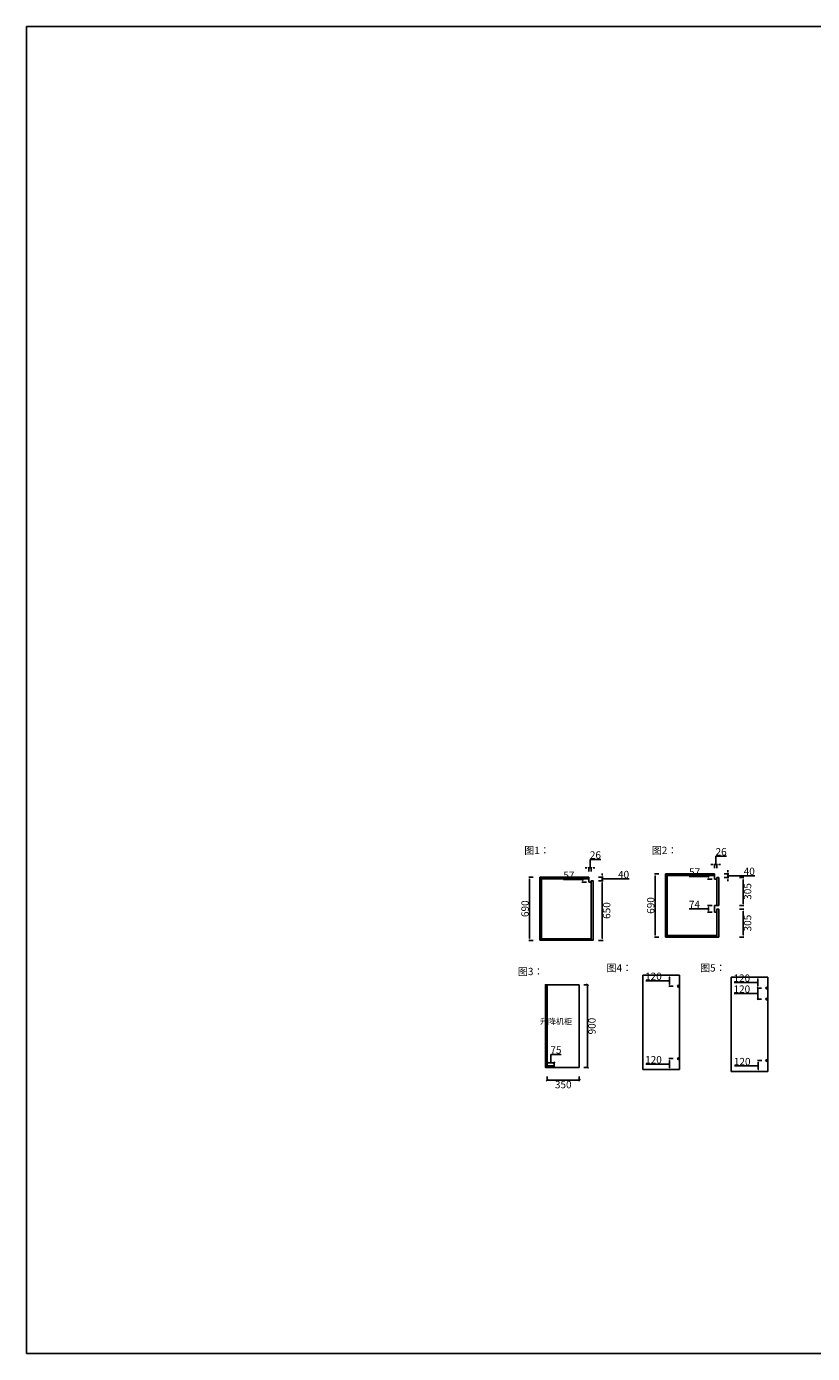
# Model space of a CAD drawing. Units: millimetres. Extents: x 1306999 to 1350971, y -267843 to -253373.
# Drawn here: x 1306999 to 1315573, y -267843 to -253373 of the extents above; entities that cross this region are included whole.
import ezdxf

# ---------------------------------------------------------------- set-up
doc = ezdxf.new("R2010")
doc.units = ezdxf.units.MM
doc.styles.add('宋体', font='txt')
doc.dimstyles.new('个人', dxfattribs={"dimscale": 40, "dimtxt": 2, "dimasz": 0.5, "dimexe": 0.2, "dimexo": 0.05, "dimgap": 0.2, "dimtad": 2, "dimtoh": 1, "dimdec": 0, "dimzin": 0, "dimdsep": 46, "dimtxsty": '宋体', "dimblk": 'OBLIQUE', "dimcen": 4, "dimclrd": 3, "dimclre": 3, "dimadec": 0, "dimazin": 0, "dimtfac": 1, "dimtdec": 0, "dimtmove": 1, "dimatfit": 3, "dimldrblk": 'DOTSMALL', "dimfxl": 1, "dimfxlon": 1, "dimtolj": 1, "dimtzin": 0, "dimarcsym": 0})

# ---------------------------------------------------------------- blocks, each defined once
blk = doc.blocks.new('_OBLIQUE')
at = {"color": 0, "linetype": 'ByBlock'}
blk.add_line((-0.5, -0.5), (0.5, 0.5), dxfattribs=at)
blk = doc.blocks.new('*D65')
at = {"lineweight": -2, "transparency": 16777216}
for p, q in [((1312679, -264823), (1312679, -264871)), ((1312679, -264863), (1313029, -264863)), ((1313029, -264823), (1313029, -264871))]:
    blk.add_line(p, q, dxfattribs=at)
at = {"layer": 'Defpoints', "color": 0, "transparency": 16777216}
for p in [(1312679, -264503), (1313029, -264503), (1313029, -264863)]:
    blk.add_point(p, dxfattribs=at)
at = {"lineweight": -2, "transparency": 16777216, "xscale": 20, "yscale": 20, "zscale": 20, "rotation": 180}
blk.add_blockref('_OBLIQUE', (1312679, -264863), dxfattribs=at)
at = {"lineweight": -2, "transparency": 16777216, "xscale": 20, "yscale": 20, "zscale": 20}
blk.add_blockref('_OBLIQUE', (1313029, -264863), dxfattribs=at)
at = {"color": 0, "transparency": 16777216, "insert": (1312854, -264911), "char_height": 80, "attachment_point": 5, "style": '宋体'}
blk.add_mtext('\\A1;350', dxfattribs=at)
blk = doc.blocks.new('_DOTSMALL')
at = {"color": 0, "linetype": 'ByBlock', "const_width": 0.5}
blk.add_lwpolyline([(-0.0625, 0, 1), (0.0625, 0, 1)], format="xyb", close=True, dxfattribs=at)
blk = doc.blocks.new('*D66')
at = {"lineweight": -2, "transparency": 16777216}
for p, q in [((1312717, -264673), (1312717, -264581)), ((1312717, -264581), (1312832, -264581)), ((1312679, -264703), (1312679, -264665)), ((1312754, -264673), (1312679, -264673)), ((1312754, -264703), (1312754, -264665))]:
    blk.add_line(p, q, dxfattribs=at)
at = {"layer": 'Defpoints', "color": 0, "transparency": 16777216}
for p in [(1312679, -264673), (1312679, -264705), (1312754, -264705)]:
    blk.add_point(p, dxfattribs=at)
at = {"lineweight": -2, "transparency": 16777216, "xscale": 20, "yscale": 20, "zscale": 20, "rotation": 180}
blk.add_blockref('_OBLIQUE', (1312679, -264673), dxfattribs=at)
at = {"lineweight": -2, "transparency": 16777216, "xscale": 20, "yscale": 20, "zscale": 20}
blk.add_blockref('_OBLIQUE', (1312754, -264673), dxfattribs=at)
at = {"color": 0, "transparency": 16777216, "insert": (1312774, -264533), "char_height": 80, "attachment_point": 5, "style": '宋体'}
blk.add_mtext('\\A1;75', dxfattribs=at)
blk = doc.blocks.new('*D67')
at = {"lineweight": -2, "transparency": 16777216}
for p, q in [((1313079, -263823), (1313127, -263823)), ((1313119, -263823), (1313119, -264723)), ((1313079, -264723), (1313127, -264723))]:
    blk.add_line(p, q, dxfattribs=at)
at = {"layer": 'Defpoints', "color": 0, "transparency": 16777216}
for p in [(1313029, -263823), (1313029, -264723), (1313119, -264723)]:
    blk.add_point(p, dxfattribs=at)
at = {"lineweight": -2, "transparency": 16777216, "xscale": 20, "yscale": 20, "zscale": 20}
for p, rotation in [((1313119, -263823), 90), ((1313119, -264723), 270)]:
    blk.add_blockref('_OBLIQUE', p, dxfattribs=dict(at, rotation=rotation))
at = {"color": 0, "transparency": 16777216, "insert": (1313167, -264273), "char_height": 80, "attachment_point": 5, "rotation": 90, "style": '宋体'}
blk.add_mtext('\\A1;900', dxfattribs=at)
blk = doc.blocks.new('*D148')
at = {"lineweight": -2, "transparency": 16777216}
for p, q in [((1314054, -264628), (1314006, -264628)), ((1314014, -264648), (1314014, -264728)), ((1313922, -264688), (1313754, -264688)), ((1314014, -264688), (1313922, -264688)), ((1314054, -264748), (1314006, -264748))]:
    blk.add_line(p, q, dxfattribs=at)
at = {"transparency": 16777216}
for points in [[(1314011, -264648), (1314018, -264648), (1314014, -264628)], [(1314011, -264728), (1314018, -264728), (1314014, -264748)]]:
    blk.add_solid(points, dxfattribs=at)
at = {"layer": 'Defpoints', "color": 0, "transparency": 16777216}
for p in [(1314122, -264628), (1314014, -264748), (1314122, -264748)]:
    blk.add_point(p, dxfattribs=at)
at = {"color": 0, "transparency": 16777216, "insert": (1313838, -264640), "char_height": 80, "attachment_point": 5, "style": '宋体'}
blk.add_mtext('\\A1;120', dxfattribs=at)
blk = doc.blocks.new('*D149')
at = {"lineweight": -2, "transparency": 16777216}
for p, q in [((1313922, -263778), (1313754, -263778)), ((1314014, -263778), (1313922, -263778)), ((1314054, -263718), (1314006, -263718)), ((1314014, -263818), (1314014, -263738)), ((1314054, -263838), (1314006, -263838))]:
    blk.add_line(p, q, dxfattribs=at)
at = {"transparency": 16777216}
for points in [[(1314011, -263738), (1314018, -263738), (1314014, -263718)], [(1314011, -263818), (1314018, -263818), (1314014, -263838)]]:
    blk.add_solid(points, dxfattribs=at)
at = {"layer": 'Defpoints', "color": 0, "transparency": 16777216}
for p in [(1314014, -263718), (1314122, -263718), (1314122, -263838)]:
    blk.add_point(p, dxfattribs=at)
at = {"color": 0, "transparency": 16777216, "insert": (1313838, -263730), "char_height": 80, "attachment_point": 5, "style": '宋体'}
blk.add_mtext('\\A1;120', dxfattribs=at)
blk = doc.blocks.new('*D150')
at = {"lineweight": -2, "transparency": 16777216}
for p, q in [((1313240, -262688), (1313288, -262688)), ((1313280, -262708), (1313280, -263318)), ((1313240, -263338), (1313288, -263338))]:
    blk.add_line(p, q, dxfattribs=at)
at = {"transparency": 16777216}
for points in [[(1313277, -262708), (1313283, -262708), (1313280, -262688)], [(1313277, -263318), (1313283, -263318), (1313280, -263338)]]:
    blk.add_solid(points, dxfattribs=at)
at = {"layer": 'Defpoints', "color": 0, "transparency": 16777216}
for p in [(1313179, -262688), (1313179, -263338), (1313280, -263338)]:
    blk.add_point(p, dxfattribs=at)
at = {"color": 0, "transparency": 16777216, "insert": (1313328, -263013), "char_height": 80, "attachment_point": 5, "rotation": 90, "style": '宋体'}
blk.add_mtext('\\A1;650', dxfattribs=at)
blk = doc.blocks.new('*D151')
at = {"lineweight": -2, "transparency": 16777216}
for p, q in [((1313280, -262628), (1313280, -262608)), ((1313240, -262648), (1313288, -262648)), ((1313240, -262688), (1313288, -262688)), ((1313280, -262688), (1313280, -262648)), ((1313280, -262688), (1313280, -262648)), ((1313280, -262668), (1313452, -262668)), ((1313280, -262708), (1313280, -262728)), ((1313452, -262668), (1313572, -262668))]:
    blk.add_line(p, q, dxfattribs=at)
at = {"transparency": 16777216}
for points in [[(1313277, -262628), (1313283, -262628), (1313280, -262648)], [(1313277, -262708), (1313283, -262708), (1313280, -262688)]]:
    blk.add_solid(points, dxfattribs=at)
at = {"layer": 'Defpoints', "color": 0, "transparency": 16777216}
for p in [(1313138, -262648), (1313159, -262688), (1313280, -262648)]:
    blk.add_point(p, dxfattribs=at)
at = {"color": 0, "transparency": 16777216, "insert": (1313512, -262620), "char_height": 80, "attachment_point": 5, "style": '宋体'}
blk.add_mtext('\\A1;40', dxfattribs=at)
blk = doc.blocks.new('*D152')
at = {"lineweight": -2, "transparency": 16777216}
for p, q in [((1313146, -262547), (1313146, -262455)), ((1313146, -262455), (1313264, -262455)), ((1313113, -262547), (1313093, -262547)), ((1313133, -262587), (1313133, -262539)), ((1313133, -262547), (1313159, -262547)), ((1313133, -262547), (1313159, -262547)), ((1313159, -262587), (1313159, -262539)), ((1313179, -262547), (1313199, -262547))]:
    blk.add_line(p, q, dxfattribs=at)
at = {"transparency": 16777216}
for points in [[(1313113, -262544), (1313113, -262550), (1313133, -262547)], [(1313179, -262544), (1313179, -262550), (1313159, -262547)]]:
    blk.add_solid(points, dxfattribs=at)
at = {"layer": 'Defpoints', "color": 0, "transparency": 16777216}
for p in [(1313159, -262547), (1313133, -262648), (1313159, -262688)]:
    blk.add_point(p, dxfattribs=at)
at = {"color": 0, "transparency": 16777216, "insert": (1313205, -262407), "char_height": 80, "attachment_point": 5, "style": '宋体'}
blk.add_mtext('\\A1;26', dxfattribs=at)
blk = doc.blocks.new('*D22')
at = {"lineweight": -2, "transparency": 16777216}
for p, q in [((1312525, -262648), (1312477, -262648)), ((1312485, -262668), (1312485, -263318)), ((1312525, -263338), (1312477, -263338))]:
    blk.add_line(p, q, dxfattribs=at)
at = {"transparency": 16777216}
for points in [[(1312482, -262668), (1312488, -262668), (1312485, -262648)], [(1312482, -263318), (1312488, -263318), (1312485, -263338)]]:
    blk.add_solid(points, dxfattribs=at)
at = {"layer": 'Defpoints', "color": 0, "transparency": 16777216}
for p in [(1312599, -262648), (1312485, -263338), (1312599, -263338)]:
    blk.add_point(p, dxfattribs=at)
at = {"color": 0, "transparency": 16777216, "insert": (1312437, -262993), "char_height": 80, "attachment_point": 5, "rotation": 90, "style": '宋体'}
blk.add_mtext('\\A1;690', dxfattribs=at)
blk = doc.blocks.new('*D23')
at = {"lineweight": -2, "transparency": 16777216}
for p, q in [((1312974, -262676), (1312858, -262676)), ((1313066, -262676), (1312974, -262676)), ((1313106, -262648), (1313058, -262648)), ((1313106, -262705), (1313058, -262705)), ((1313066, -262668), (1313066, -262685))]:
    blk.add_line(p, q, dxfattribs=at)
at = {"transparency": 16777216}
for points in [[(1313063, -262668), (1313069, -262668), (1313066, -262648)], [(1313063, -262685), (1313069, -262685), (1313066, -262705)]]:
    blk.add_solid(points, dxfattribs=at)
at = {"layer": 'Defpoints', "color": 0, "transparency": 16777216}
for p in [(1313066, -262705), (1313133, -262648), (1313133, -262705)]:
    blk.add_point(p, dxfattribs=at)
at = {"color": 0, "transparency": 16777216, "insert": (1312916, -262628), "char_height": 80, "attachment_point": 5, "style": '宋体'}
blk.add_mtext('\\A1;57', dxfattribs=at)
blk = doc.blocks.new('*D24')
at = {"lineweight": -2, "transparency": 16777216}
for p, q in [((1314611, -262613), (1314659, -262613)), ((1314651, -262593), (1314651, -262573)), ((1314651, -262653), (1314651, -262613)), ((1314651, -262653), (1314651, -262613)), ((1314611, -262653), (1314659, -262653)), ((1314651, -262633), (1314823, -262633)), ((1314651, -262673), (1314651, -262693)), ((1314823, -262633), (1314943, -262633))]:
    blk.add_line(p, q, dxfattribs=at)
at = {"transparency": 16777216}
for points in [[(1314647, -262593), (1314654, -262593), (1314651, -262613)], [(1314647, -262673), (1314654, -262673), (1314651, -262653)]]:
    blk.add_solid(points, dxfattribs=at)
at = {"layer": 'Defpoints', "color": 0, "transparency": 16777216}
for p in [(1314509, -262613), (1314651, -262613), (1314530, -262653)]:
    blk.add_point(p, dxfattribs=at)
at = {"color": 0, "transparency": 16777216, "insert": (1314883, -262585), "char_height": 80, "attachment_point": 5, "style": '宋体'}
blk.add_mtext('\\A1;40', dxfattribs=at)
blk = doc.blocks.new('*D153')
at = {"lineweight": -2, "transparency": 16777216}
for p, q in [((1314517, -262512), (1314517, -262420)), ((1314517, -262420), (1314635, -262420)), ((1314484, -262512), (1314464, -262512)), ((1314504, -262552), (1314504, -262504)), ((1314504, -262512), (1314530, -262512)), ((1314504, -262512), (1314530, -262512)), ((1314530, -262552), (1314530, -262504)), ((1314550, -262512), (1314570, -262512))]:
    blk.add_line(p, q, dxfattribs=at)
at = {"transparency": 16777216}
for points in [[(1314484, -262509), (1314484, -262515), (1314504, -262512)], [(1314550, -262509), (1314550, -262515), (1314530, -262512)]]:
    blk.add_solid(points, dxfattribs=at)
at = {"layer": 'Defpoints', "color": 0, "transparency": 16777216}
for p in [(1314504, -262613), (1314530, -262512), (1314530, -262653)]:
    blk.add_point(p, dxfattribs=at)
at = {"color": 0, "transparency": 16777216, "insert": (1314576, -262372), "char_height": 80, "attachment_point": 5, "style": '宋体'}
blk.add_mtext('\\A1;26', dxfattribs=at)
blk = doc.blocks.new('*D18')
at = {"lineweight": -2, "transparency": 16777216}
for p, q in [((1313896, -262613), (1313848, -262613)), ((1313856, -262633), (1313856, -263283)), ((1313896, -263303), (1313848, -263303))]:
    blk.add_line(p, q, dxfattribs=at)
at = {"transparency": 16777216}
for points in [[(1313852, -262633), (1313859, -262633), (1313856, -262613)], [(1313852, -263283), (1313859, -263283), (1313856, -263303)]]:
    blk.add_solid(points, dxfattribs=at)
at = {"layer": 'Defpoints', "color": 0, "transparency": 16777216}
for p in [(1313970, -262613), (1313856, -263303), (1313970, -263303)]:
    blk.add_point(p, dxfattribs=at)
at = {"color": 0, "transparency": 16777216, "insert": (1313808, -262958), "char_height": 80, "attachment_point": 5, "rotation": 90, "style": '宋体'}
blk.add_mtext('\\A1;690', dxfattribs=at)
blk = doc.blocks.new('*D19')
at = {"lineweight": -2, "transparency": 16777216}
for p, q in [((1314477, -262613), (1314429, -262613)), ((1314345, -262641), (1314228, -262641)), ((1314437, -262641), (1314345, -262641)), ((1314477, -262670), (1314429, -262670)), ((1314437, -262633), (1314437, -262650))]:
    blk.add_line(p, q, dxfattribs=at)
at = {"transparency": 16777216}
for points in [[(1314433, -262633), (1314440, -262633), (1314437, -262613)], [(1314433, -262650), (1314440, -262650), (1314437, -262670)]]:
    blk.add_solid(points, dxfattribs=at)
at = {"layer": 'Defpoints', "color": 0, "transparency": 16777216}
for p in [(1314504, -262613), (1314437, -262670), (1314504, -262670)]:
    blk.add_point(p, dxfattribs=at)
at = {"color": 0, "transparency": 16777216, "insert": (1314287, -262593), "char_height": 80, "attachment_point": 5, "style": '宋体'}
blk.add_mtext('\\A1;57', dxfattribs=at)
blk = doc.blocks.new('*D119')
at = {"lineweight": -2, "transparency": 16777216}
for p, q in [((1314777, -262998), (1314825, -262998)), ((1314817, -263283), (1314817, -263018)), ((1314777, -263303), (1314825, -263303))]:
    blk.add_line(p, q, dxfattribs=at)
at = {"transparency": 16777216}
for points in [[(1314813, -263018), (1314820, -263018), (1314817, -262998)], [(1314813, -263283), (1314820, -263283), (1314817, -263303)]]:
    blk.add_solid(points, dxfattribs=at)
at = {"layer": 'Defpoints', "color": 0, "transparency": 16777216}
for p in [(1314550, -262998), (1314817, -262998), (1314550, -263303)]:
    blk.add_point(p, dxfattribs=at)
at = {"color": 0, "transparency": 16777216, "insert": (1314865, -263150), "char_height": 80, "attachment_point": 5, "rotation": 90, "style": '宋体'}
blk.add_mtext('\\A1;305', dxfattribs=at)
blk = doc.blocks.new('*D120')
at = {"lineweight": -2, "transparency": 16777216}
for p, q in [((1314777, -262653), (1314825, -262653)), ((1314817, -262938), (1314817, -262673)), ((1314777, -262958), (1314825, -262958))]:
    blk.add_line(p, q, dxfattribs=at)
at = {"transparency": 16777216}
for points in [[(1314813, -262673), (1314820, -262673), (1314817, -262653)], [(1314813, -262938), (1314820, -262938), (1314817, -262958)]]:
    blk.add_solid(points, dxfattribs=at)
at = {"layer": 'Defpoints', "color": 0, "transparency": 16777216}
for p in [(1314550, -262653), (1314817, -262653), (1314550, -262958)]:
    blk.add_point(p, dxfattribs=at)
at = {"color": 0, "transparency": 16777216, "insert": (1314865, -262805), "char_height": 80, "attachment_point": 5, "rotation": 90, "style": '宋体'}
blk.add_mtext('\\A1;305', dxfattribs=at)
blk = doc.blocks.new('*D121')
at = {"lineweight": -2, "transparency": 16777216}
for p, q in [((1314345, -262995), (1314226, -262995)), ((1314437, -262995), (1314345, -262995)), ((1314477, -262958), (1314429, -262958)), ((1314477, -263032), (1314429, -263032)), ((1314437, -262978), (1314437, -263012))]:
    blk.add_line(p, q, dxfattribs=at)
at = {"transparency": 16777216}
for points in [[(1314433, -262978), (1314440, -262978), (1314437, -262958)], [(1314433, -263012), (1314440, -263012), (1314437, -263032)]]:
    blk.add_solid(points, dxfattribs=at)
at = {"layer": 'Defpoints', "color": 0, "transparency": 16777216}
for p in [(1314437, -263032), (1314517, -262958), (1314517, -263032)]:
    blk.add_point(p, dxfattribs=at)
at = {"color": 0, "transparency": 16777216, "insert": (1314285, -262947), "char_height": 80, "attachment_point": 5, "style": '宋体'}
blk.add_mtext('\\A1;74', dxfattribs=at)
blk = doc.blocks.new('*D123')
at = {"lineweight": -2, "transparency": 16777216}
for p, q in [((1315018, -263738), (1314970, -263738)), ((1314978, -263838), (1314978, -263758)), ((1314886, -263798), (1314718, -263798)), ((1314978, -263798), (1314886, -263798)), ((1315018, -263858), (1314970, -263858))]:
    blk.add_line(p, q, dxfattribs=at)
at = {"transparency": 16777216}
for points in [[(1314975, -263758), (1314981, -263758), (1314978, -263738)], [(1314975, -263838), (1314981, -263838), (1314978, -263858)]]:
    blk.add_solid(points, dxfattribs=at)
at = {"layer": 'Defpoints', "color": 0, "transparency": 16777216}
for p in [(1314978, -263738), (1315086, -263738), (1315086, -263858)]:
    blk.add_point(p, dxfattribs=at)
at = {"color": 0, "transparency": 16777216, "insert": (1314802, -263750), "char_height": 80, "attachment_point": 5, "style": '宋体'}
blk.add_mtext('\\A1;120', dxfattribs=at)
blk = doc.blocks.new('*D124')
at = {"lineweight": -2, "transparency": 16777216}
for p, q in [((1315022, -264648), (1314974, -264648)), ((1314890, -264708), (1314722, -264708)), ((1314982, -264708), (1314890, -264708)), ((1315022, -264768), (1314974, -264768)), ((1314982, -264748), (1314982, -264668))]:
    blk.add_line(p, q, dxfattribs=at)
at = {"transparency": 16777216}
for points in [[(1314979, -264668), (1314985, -264668), (1314982, -264648)], [(1314979, -264748), (1314985, -264748), (1314982, -264768)]]:
    blk.add_solid(points, dxfattribs=at)
at = {"layer": 'Defpoints', "color": 0, "transparency": 16777216}
for p in [(1314982, -264648), (1315086, -264648), (1315086, -264768)]:
    blk.add_point(p, dxfattribs=at)
at = {"color": 0, "transparency": 16777216, "insert": (1314806, -264660), "char_height": 80, "attachment_point": 5, "style": '宋体'}
blk.add_mtext('\\A1;120', dxfattribs=at)
blk = doc.blocks.new('*D125')
at = {"lineweight": -2, "transparency": 16777216}
for p, q in [((1314886, -263918), (1314718, -263918)), ((1314978, -263918), (1314886, -263918)), ((1315018, -263858), (1314970, -263858)), ((1314978, -263858), (1314978, -263978)), ((1315018, -263978), (1314970, -263978))]:
    blk.add_line(p, q, dxfattribs=at)
at = {"layer": 'Defpoints', "color": 0, "transparency": 16777216}
for p in [(1315086, -263858), (1314978, -263978), (1315086, -263978)]:
    blk.add_point(p, dxfattribs=at)
at = {"lineweight": -2, "transparency": 16777216, "xscale": 20, "yscale": 20, "zscale": 20}
for p, rotation in [((1314978, -263858), 90), ((1314978, -263978), 270)]:
    blk.add_blockref('_OBLIQUE', p, dxfattribs=dict(at, rotation=rotation))
at = {"color": 0, "transparency": 16777216, "insert": (1314802, -263870), "char_height": 80, "attachment_point": 5, "style": '宋体'}
blk.add_mtext('\\A1;120', dxfattribs=at)

msp = doc.modelspace()

# ---------------------------------------------------------------- linework, layer by layer
at = {"color": 0}
for p, q in [((1313969.6, -262612.7), (1313969.6, -263302.7)), ((1313969.6, -262612.7), (1314503.6, -262612.7)), ((1313987.6, -262612.7), (1313987.6, -263302.7)), ((1314503.6, -262630.7), (1314503.6, -262612.7)), ((1312598.8, -262647.7), (1312598.8, -263337.7)), ((1312598.8, -262647.7), (1313132.8, -262647.7)), ((1312616.8, -262647.7), (1312616.8, -263337.7)), ((1312616.8, -262665.7), (1313132.8, -262665.7)), ((1313132.8, -262665.7), (1313132.8, -262647.7)), ((1313132.8, -262665.7), (1313132.8, -262704.7)), ((1313132.8, -262704.7), (1313158.8, -262704.7)), ((1313158.8, -262699.7), (1313158.8, -262687.7)), ((1313158.8, -262687.7), (1313158.8, -263337.7)), ((1313178.8, -262687.7), (1313178.8, -263337.7)), ((1313987.6, -262630.7), (1314503.6, -262630.7)), ((1314503.6, -262630.7), (1314503.6, -262669.7)), ((1314503.6, -262669.7), (1314529.6, -262669.7)), ((1314529.6, -262664.7), (1314529.6, -262652.7)), ((1314529.6, -262652.7), (1314529.6, -262957.7)), ((1314529.6, -262957.7), (1314503.6, -262957.7)), ((1314503.6, -262957.7), (1314503.6, -263031.7)), ((1314503.6, -263031.7), (1314529.6, -263031.7)), ((1312598.8, -263337.7), (1313158.8, -263337.7)), ((1312616.8, -263319.7), (1313158.8, -263319.7)), ((1313158.8, -263337.7), (1313158.8, -263319.7)), ((1313969.6, -263302.7), (1314529.6, -263302.7)), ((1313987.6, -263284.7), (1314529.6, -263284.7)), ((1314529.6, -263302.7), (1314529.6, -263284.7)), ((1312679.1, -263822.9), (1313029.1, -263822.9)), ((1312679.1, -264722.9), (1312679.1, -263822.9)), ((1313029.1, -263822.9), (1313029.1, -264722.9)), ((1312754.1, -264704.9), (1312679.1, -264704.9)), ((1313029.1, -264722.9), (1312679.1, -264722.9)), ((1312754.1, -264722.9), (1312754.1, -264704.9))]:
    msp.add_line(p, q, dxfattribs=at)
for p, q in [((1313721.7, -263718.1), (1314121.7, -263718.1)), ((1313721.7, -264748.1), (1313721.7, -263718.1)), ((1314121.7, -263718.1), (1314121.7, -264748.1)), ((1314685.6, -263738.1), (1315085.6, -263738.1)), ((1314685.6, -264768.1), (1314685.6, -263738.1)), ((1315085.6, -263738.1), (1315085.6, -264768.1)), ((1314121.7, -263838.1), (1314101.7, -263838.1)), ((1314111.7, -263828.1), (1314111.7, -263848.1)), ((1315085.6, -263858.1), (1315065.6, -263858.1)), ((1315075.6, -263848.1), (1315075.6, -263868.1)), ((1315085.6, -263978.1), (1315065.6, -263978.1)), ((1315075.6, -263968.1), (1315075.6, -263988.1)), ((1314121.7, -264628.1), (1314101.7, -264628.1)), ((1314111.7, -264618.1), (1314111.7, -264638.1)), ((1315085.6, -264648.1), (1315065.6, -264648.1)), ((1315075.6, -264638.1), (1315075.6, -264658.1)), ((1314121.7, -264748.1), (1313721.7, -264748.1)), ((1315085.6, -264768.1), (1314685.6, -264768.1))]:
    msp.add_line(p, q)
for points in [[(1306999.1, -253372.9), (1328359.1, -253372.9), (1328359.1, -267842.9), (1306999.1, -267842.9)], [(1313158.8, -263337.7), (1313178.8, -263337.7), (1313178.8, -262687.7), (1313158.8, -262687.7)], [(1314549.6, -262957.7), (1314529.6, -262957.7), (1314529.6, -262652.7), (1314549.6, -262652.7)], [(1314549.6, -263302.7), (1314529.6, -263302.7), (1314529.6, -262997.7), (1314549.6, -262997.7)]]:
    msp.add_lwpolyline(points, close=True, dxfattribs=at)
at = {"color": 8}
msp.add_lwpolyline([(1312679.1, -263822.9), (1312659.1, -263822.9), (1312659.1, -264722.9), (1312679.1, -264722.9)], close=True, dxfattribs=at)
for centre in [(1314111.7, -263838.1), (1315075.6, -263858.1), (1315075.6, -263978.1), (1314111.7, -264628.1), (1315075.6, -264648.1)]:
    msp.add_circle(centre, 10)

# ---------------------------------------------------------------- texts
at = {"color": 0, "char_height": 80, "attachment_point": 3, "style": '宋体'}
for s, insert in [('图1：', (1312707.7, -262317)), ('图2：', (1314098.9, -262317)), ('图4：', (1313605.5, -263598.3)), ('图5：', (1314625.5, -263598.3))]:
    msp.add_mtext_dynamic_manual_height_columns(s, width=311.456, gutter_width=12.5, heights=[0], dxfattribs=dict(at, insert=insert))
at = {"color": 7, "insert": (1312359.1, -263504.2), "char_height": 80, "attachment_point": 1, "style": '宋体'}
msp.add_mtext_dynamic_manual_height_columns('\\P图3：', width=714.559, gutter_width=12.5, heights=[0], dxfattribs=at)
at = {"insert": (1312949.1, -264189), "char_height": 64, "attachment_point": 3, "style": '宋体'}
msp.add_mtext_dynamic_manual_height_columns('升降机柜', width=208.132, gutter_width=12.5, heights=[0], dxfattribs=at)

# ---------------------------------------------------------------- dimensions: what is measured, and where the dimension line sits
at = {"color": 0}
for base, p1, p2, picture, middle in [((1314529.6, -262512), (1314503.6, -262612.7), (1314529.6, -262652.7), '*D153', (1314524.6, -262372)), ((1313158.8, -262547), (1313132.8, -262647.7), (1313158.8, -262687.7), '*D152', (1313153.8, -262407)), ((1312679.1, -264672.9), (1312754.1, -264704.9), (1312679.1, -264704.9), '*D66', (1312724.6, -264532.9)), ((1313029.1, -264862.9), (1312679.1, -264502.9), (1313029.1, -264502.9), '*D65', (1312854.1, -264910.9))]:
    dim = msp.add_linear_dim(base=base, p1=p1, p2=p2, dimstyle='个人', override={"dimclrd": 256, "dimclre": 256}, dxfattribs=at)
    dim.commit()
    dim.dimension.update_dxf_attribs({"geometry": picture, "text_midpoint": middle})
for base, p1, p2, picture, middle in [((1313066, -262704.7), (1313132.8, -262647.7), (1313132.8, -262704.7), '*D23', (1312966, -262628.2)), ((1313280, -262647.7), (1313158.8, -262687.7), (1313137.8, -262647.7), '*D151', (1313460, -262619.7)), ((1313855.8, -263302.7), (1313969.6, -262612.7), (1313969.6, -263302.7), '*D18', (1313807.8, -262957.7)), ((1314436.8, -262669.7), (1314503.6, -262612.7), (1314503.6, -262669.7), '*D19', (1314336.8, -262593.2)), ((1314650.8, -262612.7), (1314529.6, -262652.7), (1314508.6, -262612.7), '*D24', (1314830.8, -262584.7)), ((1312485, -263337.7), (1312598.8, -262647.7), (1312598.8, -263337.7), '*D22', (1312437, -262992.7)), ((1313280, -263337.7), (1313178.8, -262687.7), (1313178.8, -263337.7), '*D150', (1313328, -263012.7)), ((1314816.8, -262652.7), (1314549.6, -262957.7), (1314549.6, -262652.7), '*D120', (1314864.8, -262805.2)), ((1314436.8, -263031.7), (1314516.6, -262957.7), (1314516.6, -263031.7), '*D121', (1314336.8, -262946.7)), ((1314816.8, -262997.7), (1314549.6, -263302.7), (1314549.6, -262997.7), '*D119', (1314864.8, -263150.2)), ((1313119.1, -264722.9), (1313029.1, -263822.9), (1313029.1, -264722.9), '*D67', (1313167.1, -264272.9)), ((1314977.9, -263978.1), (1315085.6, -263858.1), (1315085.6, -263978.1), '*D125', (1314877.9, -263870.1))]:
    dim = msp.add_linear_dim(base=base, p1=p1, p2=p2, angle=90, dimstyle='个人', override={"dimclrd": 256, "dimclre": 256}, dxfattribs=at)
    dim.commit()
    dim.dimension.update_dxf_attribs({"geometry": picture, "text_midpoint": middle})
for base, p1, p2, picture, middle in [((1314014.3, -263718.1), (1314121.6, -263838.1), (1314121.6, -263718.1), '*D149', (1313914.3, -263730.1)), ((1314977.9, -263738.1), (1315085.6, -263858.1), (1315085.6, -263738.1), '*D123', (1314877.9, -263750.1)), ((1314014.3, -264748.1), (1314121.7, -264628.1), (1314121.7, -264748.1), '*D148', (1313914.3, -264640.1)), ((1314982.1, -264648.1), (1315085.6, -264768.1), (1315085.6, -264648.1), '*D124', (1314882.1, -264660.1))]:
    dim = msp.add_linear_dim(base=base, p1=p1, p2=p2, angle=90, dimstyle='个人', override={"dimclrd": 256, "dimclre": 256})
    dim.commit()
    dim.dimension.update_dxf_attribs({"geometry": picture, "text_midpoint": middle})

doc.saveas('drawing.dxf')
